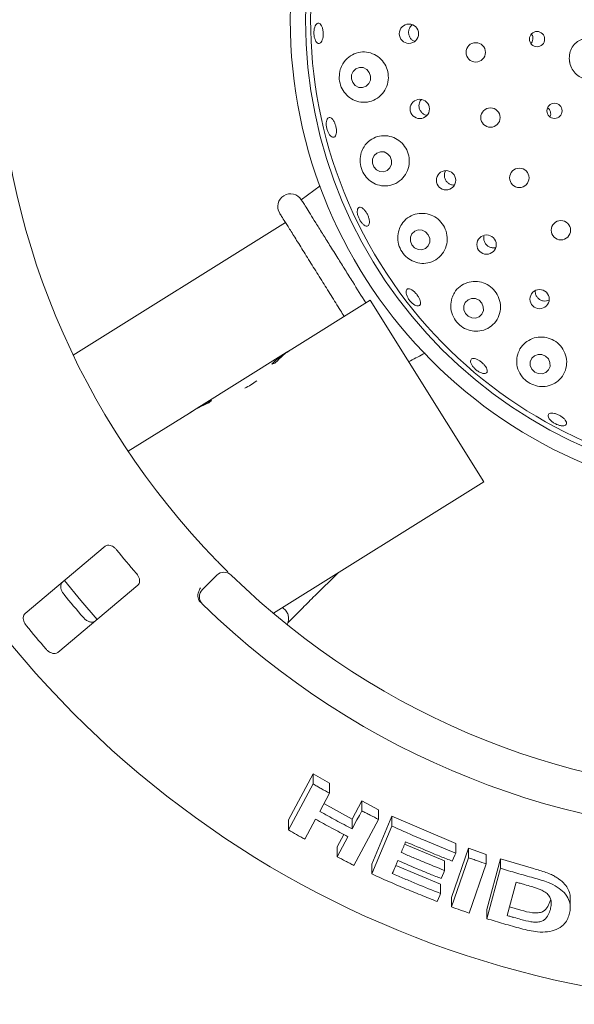
# Paper-space layout 'Blatt2' of a CAD drawing. Units: millimetres. Extents: x 5 to 415, y 5 to 292.
# Drawn here: x 184 to 190, y 100 to 111 of the extents above; entities that cross this region are included whole.
import ezdxf

# ---------------------------------------------------------------- set-up
doc = ezdxf.new("R2010")
doc.units = ezdxf.units.MM

psp = doc.layouts.new('Blatt2')

# ---------------------------------------------------------------- linework, layer by layer
at = {"color": 7, "linetype": 'Continuous', "lineweight": 15}
for p, q in [((187.25974, 109.02079), (187.0553, 108.87048)), ((186.88305, 108.62195), (184.5715, 107.17753)), ((186.95188, 107.2444), (187.80413, 107.77695)), ((187.80413, 107.77695), (189.0406, 105.79817)), ((186.95188, 107.2444), (186.89038, 107.20597)), ((185.91047, 106.59366), (186.89038, 107.20597)), ((186.89038, 107.20597), (186.89208, 107.20325)), ((185.91047, 106.59366), (185.83717, 106.54786)), ((185.91047, 106.59366), (185.91166, 106.59174)), ((185.16938, 106.13057), (185.83717, 106.54786)), ((186.75065, 104.36725), (189.0406, 105.79817)), ((184.91919, 105.09707), (184.04811, 104.36614)), ((185.97839, 104.62463), (186.13554, 104.78178)), ((187.20073, 104.55582), (187.45586, 104.80791)), ((184.40521, 103.94056), (185.2763, 104.67149)), ((186.91574, 102.11673), (187.18374, 102.61798)), ((187.18374, 102.61798), (187.36103, 102.5159)), ((187.18374, 102.50835), (187.18374, 102.61798)), ((186.91574, 102.00723), (187.18374, 102.50835)), ((187.36103, 102.40723), (187.36103, 102.5159)), ((187.36103, 102.40723), (187.25561, 102.21003)), ((187.30055, 102.29409), (187.60844, 102.12567)), ((187.60844, 102.12567), (187.71383, 102.32283)), ((187.71383, 102.32283), (187.89605, 102.22831)), ((187.71383, 102.21591), (187.71383, 102.32283)), ((187.89605, 102.12221), (187.89605, 102.22831)), ((186.91574, 102.00723), (186.91574, 102.11673)), ((187.21039, 102.12528), (187.09322, 101.90636)), ((187.60844, 102.01874), (187.60844, 102.12567)), ((187.89605, 102.12221), (187.62828, 101.62126)), ((187.82205, 101.63351), (188.04063, 102.15585)), ((188.04063, 102.15585), (188.73577, 101.85929)), ((188.04063, 102.05036), (188.04063, 102.15585)), ((187.82205, 101.52812), (188.04063, 102.05036)), ((187.44611, 101.82207), (187.51864, 101.95759)), ((187.44611, 101.71513), (187.44611, 101.82207)), ((188.1795, 101.85195), (188.61427, 101.66952)), ((188.68997, 101.27197), (188.87541, 101.80801)), ((188.73577, 101.75631), (188.73577, 101.85929)), ((188.87541, 101.80801), (189.069, 101.73982)), ((188.87541, 101.70546), (188.87541, 101.80801)), ((188.61427, 101.56641), (188.61427, 101.66952)), ((188.68997, 101.16945), (188.87541, 101.70546)), ((189.069, 101.63782), (189.069, 101.73982)), ((189.07416, 101.14222), (189.22216, 101.692)), ((189.22216, 101.692), (189.58324, 101.58634)), ((189.22216, 101.5904), (189.22216, 101.692)), ((187.82205, 101.52812), (187.82205, 101.63351)), ((188.08332, 101.62191), (188.57165, 101.41815)), ((189.069, 101.63782), (188.88358, 101.10183)), ((189.07416, 101.0407), (189.22216, 101.5904)), ((189.39388, 101.43902), (189.29604, 101.07506)), ((188.57165, 101.31519), (188.57165, 101.41815)), ((188.68997, 101.16945), (188.68997, 101.27197)), ((189.98312, 101.16515), (189.98312, 101.26431)), ((189.07416, 101.0407), (189.07416, 101.14222)), ((189.32128, 101.16896), (189.44477, 101.13387))]:
    psp.add_line(p, q, dxfattribs=at)
at = {"color": 7, "linetype": 'Continuous', "lineweight": 15, "flags": 128}
for points in [[(187.61523, 110.14522), (187.64297, 110.11286), (187.68017, 110.09398), (187.72117, 110.09145), (187.75973, 110.10565), (187.78997, 110.13443), (187.80729, 110.17341), (187.80906, 110.21664), (187.795, 110.25756), (187.76725, 110.28992), (187.73005, 110.3088), (187.68905, 110.31133), (187.65049, 110.29713), (187.62025, 110.26835), (187.60293, 110.22937), (187.60117, 110.18614), (187.61523, 110.14522)], [(187.8446, 109.22798), (187.8731, 109.19577), (187.91085, 109.17695), (187.95212, 109.1744), (187.9906, 109.1885), (188.02046, 109.21711), (188.03714, 109.25587), (188.0381, 109.29887), (188.02319, 109.33958), (187.9947, 109.3718), (187.95694, 109.39062), (187.91568, 109.39317), (187.87719, 109.37907), (187.84733, 109.35046), (187.83065, 109.3117), (187.82969, 109.2687), (187.8446, 109.22798)], [(188.25937, 108.37813), (188.28868, 108.3463), (188.3271, 108.3278), (188.36877, 108.32544), (188.40734, 108.33957), (188.43695, 108.36805), (188.4531, 108.40654), (188.45331, 108.44917), (188.43756, 108.48947), (188.40824, 108.52129), (188.36983, 108.53979), (188.32816, 108.54216), (188.28958, 108.52803), (188.25997, 108.49955), (188.24383, 108.46106), (188.24362, 108.41842), (188.25937, 108.37813)], [(188.84139, 107.63278), (188.87145, 107.60154), (188.91053, 107.58355), (188.95267, 107.58155), (188.99147, 107.59584), (189.02102, 107.62425), (189.03681, 107.66246), (189.03645, 107.70464), (189.01999, 107.74438), (188.98993, 107.77562), (188.95086, 107.79361), (188.90871, 107.79561), (188.86991, 107.78132), (188.84036, 107.75291), (188.82457, 107.7147), (188.82493, 107.67252), (188.84139, 107.63278)], [(189.56525, 107.02453), (189.59586, 106.99396), (189.63549, 106.97659), (189.67812, 106.97508), (189.71724, 106.98964), (189.74691, 107.01806), (189.76261, 107.05602), (189.76195, 107.09774), (189.74502, 107.13686), (189.71441, 107.16743), (189.67478, 107.1848), (189.63216, 107.18632), (189.59303, 107.17176), (189.56336, 107.14333), (189.54766, 107.10537), (189.54833, 107.06365), (189.56525, 107.02453)], [(184.47634, 104.7256), (184.65496, 104.50663), (184.83352, 104.29993)], [(187.60844, 102.01874), (187.66114, 102.11732), (187.68749, 102.16661), (187.71383, 102.21591)], [(187.44611, 101.71513), (187.50469, 101.82456), (187.53397, 101.87928), (187.56325, 101.93401)], [(188.73577, 101.75631), (188.72651, 101.73425), (188.71262, 101.70117), (188.69872, 101.66809)], [(188.61427, 101.56641), (188.60507, 101.54443), (188.59125, 101.51147), (188.57743, 101.4785)], [(188.57165, 101.31519), (188.56244, 101.29321), (188.54862, 101.26024), (188.5348, 101.22728)]]:
    psp.add_lwpolyline(points, dxfattribs=at)
at = {"color": 7, "linetype": 'Continuous', "lineweight": 15}
for centre, radius in [((192.18472, 110.83096), 5.25), ((192.18472, 110.83096), 5.08333), ((188.22684, 110.67833), 0.1052), ((189.62134, 110.61988), 0.083), ((188.95426, 110.47513), 0.10556), ((188.34492, 109.85904), 0.10519), ((189.81188, 109.83839), 0.08302), ((189.11443, 109.7652), 0.10556), ((188.63072, 109.08219), 0.10514), ((189.42856, 109.10872), 0.10556), ((189.8809, 108.5386), 0.10556), ((189.07179, 108.38169), 0.10507), ((189.64889, 107.78812), 0.10498)]:
    psp.add_circle(centre, radius, dxfattribs=at)
for centre, radius, start, end in [((192.18472, 110.83096), 10.72222, 134.865439, 45.134561), ((192.18472, 110.83096), 5.02778, 31.558618, 20.904118), ((192.18472, 110.83096), 8.44444, 180.744122, 224.255878), ((186.93754, 108.79684), 0.13889, 32, 212), ((185.9492, 107.74664), 1.05105, 297.783019, 306.216981), ((192.18472, 110.83096), 9.18222, 218.959966, 221.040034), ((186.21411, 104.70321), 0.11111, 45.744122, 135), ((192.18472, 110.83096), 8.44444, 225.744122, 314.255878), ((192.18472, 110.83096), 9.93304, 219.038588, 220.961412), ((186.05696, 104.54606), 0.11111, 135, 225.725282), ((192.18472, 110.83096), 8.88889, 225.725282, 314.274718), ((192.18472, 110.83096), 10.46556, 219.087511, 220.912489)]:
    psp.add_arc(centre, radius, start, end, dxfattribs=at)
for centre, major_axis, start_param, end_param in [((187.57012, 106.25502), (-0.61824, 0.98939), 0, 0.23527818), ((187.50862, 106.21658), (-0.61824, 0.98939), 0, 0.20391482), ((187.10173, 105.96233), (1.17911, 0.73679), 1.33551814, 1.36688151), ((186.45541, 105.55847), (1.17911, 0.73679), 1.39774393, 1.57079633), ((186.52871, 105.60427), (1.17911, 0.73679), 1.43466461, 1.57079633), ((186.80139, 105.77466), (-0.61824, 0.98939), 0.13613172, 0.17305239)]:
    psp.add_ellipse(centre, major_axis=major_axis, ratio=0.83909963, start_param=start_param, end_param=end_param, dxfattribs=at)
for points, knots in [([(187.20085, 110.62538), (187.19802, 110.6367), (187.19237, 110.65935), (187.19109, 110.6977), (187.1955, 110.7339), (187.20548, 110.76447), (187.21968, 110.78579), (187.23643, 110.79551), (187.25379, 110.79253), (187.26983, 110.77716), (187.28282, 110.75112), (187.29138, 110.71735), (187.29465, 110.67971), (187.29231, 110.64248), (187.28458, 110.6098), (187.27224, 110.5853), (187.25653, 110.57175), (187.23913, 110.57068), (187.22211, 110.58235), (187.20897, 110.60224), (187.20311, 110.61894), (187.20085, 110.62538)], [0, 0, 0, 0, 0.053651769, 0.107303954, 0.160946434, 0.214579049, 0.268209829, 0.321859754, 0.375560449, 0.429329154, 0.483135847, 0.536904368, 0.590567522, 0.644131326, 0.697677409, 0.751295104, 0.805011757, 0.858785956, 0.912556606, 0.966289392, 1, 1, 1, 1]), ([(188.26305, 110.77484), (188.25599, 110.76888), (188.24322, 110.75811), (188.23575, 110.743), (188.23241, 110.73625)], [0, 0, 0, 0, 0.552709633, 1, 1, 1, 1]), ([(188.23241, 110.73625), (188.22872, 110.72503), (188.22135, 110.70258), (188.22474, 110.66641), (188.23882, 110.63383), (188.26091, 110.60821), (188.28011, 110.5994), (188.28874, 110.59543)], [0, 0, 0, 0, 0.20727288, 0.41455171, 0.62181936, 0.82994264, 1, 1, 1, 1]), ([(189.55445, 110.57395), (189.5564, 110.57574), (189.56518, 110.58379), (189.57369, 110.60438), (189.57745, 110.63214), (189.57307, 110.65751), (189.56449, 110.67035), (189.56109, 110.67545)], [0, 0, 0, 0, 0.07288952, 0.32712976, 0.58086493, 0.83362787, 1, 1, 1, 1]), ([(190.1249, 110.61755), (190.11315, 110.61535), (190.08239, 110.60961), (190.03549, 110.57472), (189.99389, 110.51845), (189.97138, 110.44793), (189.97169, 110.39314), (189.98177, 110.34035), (190.00156, 110.28949), (190.04849, 110.23188), (190.10987, 110.19339), (190.17068, 110.17726), (190.20334, 110.18595), (190.21579, 110.18926)], [0, 0, 0, 0, 0.06469729, 0.16938215, 0.27408086, 0.37897187, 0.48380071, 0.50223062, 0.60674846, 0.71079508, 0.81653109, 0.93006133, 1, 1, 1, 1]), ([(187.47992, 110.28871), (187.47411, 110.26044), (187.46248, 110.20388), (187.47884, 110.11634), (187.51864, 110.03887), (187.58041, 109.9772), (187.66018, 109.9373), (187.752, 109.926), (187.84492, 109.94831), (187.92511, 110.0031), (187.98088, 110.08202), (188.00638, 110.17333), (188.00097, 110.26594), (187.96702, 110.35054), (187.90874, 110.41935), (187.83177, 110.46588), (187.74316, 110.4849), (187.65138, 110.47275), (187.56787, 110.42813), (187.50819, 110.36259), (187.48809, 110.31006), (187.47992, 110.28871)], [0, 0, 0, 0, 0.04926465, 0.09857161, 0.14716683, 0.1971652, 0.25028393, 0.30668811, 0.36483234, 0.42234821, 0.47763051, 0.53053582, 0.58181574, 0.63240587, 0.68318058, 0.73497925, 0.78859008, 0.84448906, 0.90229601, 0.96028958, 1, 1, 1, 1]), ([(188.34126, 109.92725), (188.33878, 109.91572), (188.33383, 109.89264), (188.3411, 109.85717), (188.3585, 109.82571), (188.38525, 109.80291), (188.40789, 109.79088), (188.42058, 109.79042), (188.42172, 109.79038)], [0, 0, 0, 0, 0.19580852, 0.39163073, 0.58723539, 0.78341052, 0.9806853, 1, 1, 1, 1]), ([(188.36209, 109.96198), (188.35782, 109.95744), (188.34844, 109.94746), (188.34379, 109.93438), (188.34126, 109.92725)], [0, 0, 0, 0, 0.45508175, 1, 1, 1, 1]), ([(189.76189, 109.77258), (189.76423, 109.77743), (189.77063, 109.79063), (189.77122, 109.8156), (189.7637, 109.84263), (189.75141, 109.86278), (189.74045, 109.87026), (189.73714, 109.87251)], [0, 0, 0, 0, 0.14491007, 0.39501126, 0.64443639, 0.89292403, 1, 1, 1, 1]), ([(187.32615, 109.70813), (187.32746, 109.71847), (187.3301, 109.73916), (187.34156, 109.7596), (187.357, 109.76904), (187.37523, 109.7659), (187.39409, 109.75064), (187.41158, 109.72496), (187.42581, 109.69181), (187.43524, 109.655), (187.43885, 109.61868), (187.43617, 109.58688), (187.42739, 109.56312), (187.41339, 109.55006), (187.39567, 109.5492), (187.37627, 109.56068), (187.35748, 109.58319), (187.3415, 109.61424), (187.33032, 109.65022), (187.32549, 109.68289), (187.32596, 109.70111), (187.32615, 109.70813)], [0, 0, 0, 0, 0.05364115, 0.10728159, 0.16094359, 0.21466479, 0.26845089, 0.32225513, 0.37599636, 0.42962453, 0.4831723, 0.53673262, 0.59038122, 0.64412185, 0.69790082, 0.75166187, 0.80538189, 0.85906623, 0.91272753, 0.96637394, 1, 1, 1, 1]), ([(187.70792, 109.38466), (187.70148, 109.35607), (187.68859, 109.29885), (187.70473, 109.20902), (187.74541, 109.13007), (187.80716, 109.06837), (187.88507, 109.02836), (187.97432, 109.01515), (188.06602, 109.0338), (188.14748, 109.08511), (188.20601, 109.16269), (188.23387, 109.2547), (188.22968, 109.34873), (188.19616, 109.43461), (188.13809, 109.50438), (188.06159, 109.5518), (187.97391, 109.57221), (187.8832, 109.56251), (187.79983, 109.52141), (187.73843, 109.45867), (187.71694, 109.40653), (187.70792, 109.38466)], [0, 0, 0, 0, 0.05099252, 0.10207295, 0.15117526, 0.19996197, 0.25083968, 0.30508177, 0.36228229, 0.42047622, 0.47737787, 0.53185083, 0.58413255, 0.6350905, 0.68564712, 0.73665935, 0.78896065, 0.84328243, 0.89989432, 0.95801412, 1, 1, 1, 1]), ([(188.61455, 109.15754), (188.61344, 109.14581), (188.61122, 109.12236), (188.62266, 109.08797), (188.6437, 109.05887), (188.67298, 109.03894), (188.70045, 109.02943), (188.71668, 109.03119), (188.72137, 109.03169)], [0, 0, 0, 0, 0.18476517, 0.36954898, 0.55397208, 0.73870321, 0.92440204, 1, 1, 1, 1]), ([(188.62482, 109.18458), (188.62352, 109.18272), (188.61796, 109.17477), (188.61603, 109.16501), (188.61455, 109.15754)], [0, 0, 0, 0, 0.23419014, 1, 1, 1, 1]), ([(187.05531, 108.87047), (187.05905, 108.86448), (187.06514, 108.85474), (187.10491, 108.79109), (187.1512, 108.71701), (187.21134, 108.62076), (187.28239, 108.50706), (187.36346, 108.37732), (187.44738, 108.24303), (187.53211, 108.10742), (187.63509, 107.94262), (187.70973, 107.82318), (187.75701, 107.74751)], [0, 0, 0, 0, 0.14544594, 0.23617566, 0.32953747, 0.42043135, 0.51396733, 0.60486547, 0.69839534, 0.77800466, 0.85934537, 1, 1, 1, 1]), ([(187.66494, 108.72914), (187.6646, 108.73914), (187.66393, 108.75915), (187.67239, 108.77953), (187.68675, 108.78964), (187.70608, 108.78788), (187.72807, 108.77455), (187.75037, 108.75117), (187.77055, 108.72045), (187.78636, 108.68593), (187.79604, 108.65149), (187.79847, 108.62093), (187.79324, 108.59761), (187.78086, 108.58414), (187.76265, 108.58205), (187.74071, 108.59162), (187.71764, 108.61178), (187.69609, 108.64033), (187.67871, 108.67397), (187.66839, 108.70492), (187.6659, 108.72241), (187.66494, 108.72914)], [0, 0, 0, 0, 0.05364645, 0.10729199, 0.16096402, 0.21469975, 0.26849528, 0.32229322, 0.37601274, 0.42961864, 0.48316068, 0.5367351, 0.59040508, 0.64415904, 0.69793807, 0.75169127, 0.8054029, 0.85908149, 0.91273923, 0.96638309, 1, 1, 1, 1]), ([(188.11869, 108.54246), (188.11201, 108.51319), (188.09863, 108.45461), (188.1165, 108.36249), (188.16029, 108.28247), (188.22466, 108.22186), (188.30304, 108.1841), (188.39078, 108.17243), (188.48047, 108.19095), (188.56092, 108.24119), (188.6195, 108.31839), (188.6472, 108.41129), (188.6418, 108.5065), (188.60632, 108.59276), (188.54632, 108.66188), (188.46855, 108.70793), (188.38067, 108.72682), (188.29084, 108.71622), (188.20883, 108.67541), (188.14876, 108.61419), (188.12759, 108.56367), (188.11869, 108.54246)], [0, 0, 0, 0, 0.05326004, 0.10663182, 0.15716697, 0.20581595, 0.25522193, 0.30742228, 0.36303847, 0.42094505, 0.47884144, 0.53478886, 0.58827409, 0.63989444, 0.69057978, 0.74122304, 0.79266817, 0.84572994, 0.90101063, 0.95841952, 1, 1, 1, 1]), ([(186.81975, 108.72324), (186.82157, 108.72034), (186.82531, 108.71436), (186.85643, 108.66456), (186.90804, 108.58196), (186.98077, 108.46556), (187.05558, 108.34585), (187.12137, 108.24056), (187.18859, 108.13298), (187.27479, 107.99503), (187.37891, 107.82841), (187.462, 107.69543), (187.508, 107.62181), (187.52144, 107.60031)], [0, 0, 0, 0, 0.10003293, 0.2060578, 0.31649053, 0.42926681, 0.54204309, 0.59732276, 0.65261761, 0.75864247, 0.8586754, 0.95870833, 1, 1, 1, 1]), ([(189.04267, 108.47507), (189.0414, 108.4634), (189.03886, 108.44007), (189.04998, 108.40556), (189.07082, 108.37647), (189.10017, 108.35535), (189.13396, 108.34621), (189.15888, 108.34469), (189.1699, 108.34929), (189.17026, 108.34944)], [0, 0, 0, 0, 0.16588608, 0.33179609, 0.49715399, 0.66226645, 0.82790239, 0.99447283, 1, 1, 1, 1]), ([(188.69467, 107.79969), (188.68814, 107.76965), (188.67505, 107.70952), (188.69585, 107.61578), (188.74384, 107.53544), (188.81233, 107.47671), (188.89269, 107.44255), (188.97976, 107.43451), (189.06717, 107.45526), (189.1452, 107.50622), (189.20193, 107.58371), (189.22775, 107.6774), (189.21959, 107.77338), (189.18069, 107.85936), (189.11747, 107.92673), (189.03746, 107.9699), (188.94878, 107.98543), (188.85973, 107.97182), (188.77971, 107.92918), (188.72267, 107.86834), (188.70285, 107.81975), (188.69467, 107.79969)], [0, 0, 0, 0, 0.05540596, 0.11092252, 0.16334049, 0.21267954, 0.26136779, 0.31191241, 0.36575355, 0.42269152, 0.4808986, 0.53803888, 0.5928023, 0.64529896, 0.69636268, 0.74692233, 0.79784041, 0.8499529, 0.90401537, 0.96037884, 1, 1, 1, 1]), ([(188.19942, 107.83956), (188.19742, 107.84906), (188.19342, 107.86806), (188.19872, 107.88859), (188.21177, 107.90005), (188.2319, 107.90081), (188.25669, 107.89088), (188.28347, 107.87142), (188.30927, 107.84472), (188.33121, 107.81386), (188.34683, 107.7823), (188.35433, 107.7535), (188.35277, 107.73061), (188.34223, 107.71617), (188.32386, 107.71183), (188.29977, 107.71811), (188.27279, 107.73436), (188.246, 107.75881), (188.22264, 107.78867), (188.20696, 107.81688), (188.20152, 107.83325), (188.19942, 107.83956)], [0, 0, 0, 0, 0.05365079, 0.10730054, 0.16098016, 0.21472574, 0.26852622, 0.32231774, 0.37602152, 0.42961358, 0.48315429, 0.53673995, 0.59042412, 0.64418555, 0.6979633, 0.7517108, 0.805417, 0.859092, 0.9127475, 0.9663897, 1, 1, 1, 1]), ([(189.60254, 107.87913), (189.60208, 107.87078), (189.60121, 107.85498), (189.60678, 107.84), (189.60941, 107.83293)], [0, 0, 0, 0, 0.52796765, 1, 1, 1, 1]), ([(189.60941, 107.83293), (189.61502, 107.82254), (189.62623, 107.80175), (189.65483, 107.77936), (189.68819, 107.76714), (189.72272, 107.76563), (189.743, 107.7738), (189.75249, 107.77763)], [0, 0, 0, 0, 0.20464535, 0.40929874, 0.61388673, 0.81926357, 1, 1, 1, 1]), ([(189.41132, 107.19), (189.40524, 107.15928), (189.39306, 107.0978), (189.41719, 107.00343), (189.46947, 106.92357), (189.54257, 106.86715), (189.62573, 106.8372), (189.7127, 106.83381), (189.79775, 106.85801), (189.8726, 106.91062), (189.92644, 106.98861), (189.94953, 107.08269), (189.93803, 107.17898), (189.89517, 107.26423), (189.82825, 107.32928), (189.74564, 107.36881), (189.65597, 107.38008), (189.56772, 107.36243), (189.49001, 107.31689), (189.43662, 107.25573), (189.41858, 107.20885), (189.41132, 107.19)], [0, 0, 0, 0, 0.05702212, 0.1141314, 0.16852686, 0.21918661, 0.26785539, 0.31720758, 0.36931258, 0.42483994, 0.48271246, 0.54064414, 0.59666438, 0.65021766, 0.70188101, 0.75258241, 0.80321697, 0.85462928, 0.90763617, 0.96285148, 1, 1, 1, 1]), ([(188.2234, 107.10596), (188.27551, 107.13331), (188.3356, 107.16484), (188.3957, 107.19633), (188.40369, 107.20052)], [0, 0, 0, 0, 0.86707782, 1, 1, 1, 1]), ([(188.89883, 107.1018), (188.8982, 107.10927), (188.89694, 107.12421), (188.90796, 107.13792), (188.92722, 107.14302), (188.95353, 107.13853), (188.98374, 107.12515), (189.01454, 107.10446), (189.04246, 107.07887), (189.06437, 107.05125), (189.07778, 107.02462), (189.08113, 107.00185), (189.07392, 106.98546), (189.05694, 106.9773), (189.03214, 106.97835), (189.00239, 106.98855), (188.97113, 107.00682), (188.94189, 107.03117), (188.91815, 107.05876), (188.90386, 107.08332), (188.90023, 107.09666), (188.89883, 107.1018)], [0, 0, 0, 0, 0.05369842, 0.10739495, 0.16113986, 0.21494007, 0.26873211, 0.32243704, 0.37603005, 0.42957081, 0.48315568, 0.53683889, 0.59059987, 0.64437776, 0.6981257, 0.75183229, 0.80550756, 0.85916323, 0.91280558, 0.96643814, 1, 1, 1, 1]), ([(189.77002, 106.46711), (189.76297, 106.47499), (189.74886, 106.49077), (189.74041, 106.51323), (189.74279, 106.53146), (189.75647, 106.54348), (189.77974, 106.54794), (189.81009, 106.5444), (189.84411, 106.53336), (189.87796, 106.51616), (189.90785, 106.49478), (189.93041, 106.47155), (189.94309, 106.44897), (189.94438, 106.42947), (189.93408, 106.41522), (189.91334, 106.40787), (189.88456, 106.40831), (189.85101, 106.41659), (189.81669, 106.43186), (189.78882, 106.44983), (189.77525, 106.4623), (189.77002, 106.46711)], [0, 0, 0, 0, 0.05363941, 0.10727819, 0.16093662, 0.21465218, 0.26843396, 0.32223964, 0.37598882, 0.42962623, 0.48317746, 0.53673314, 0.5903733, 0.64410796, 0.69788622, 0.75165011, 0.80537354, 0.8590603, 0.9127231, 0.96637056, 1, 1, 1, 1]), ([(185.04476, 105.05739), (185.04114, 105.0616), (185.03068, 105.07379), (185.01036, 105.09053), (184.98465, 105.10426), (184.95797, 105.11043), (184.93518, 105.10787), (184.92394, 105.10028), (184.91919, 105.09707)], [0, 0, 0, 0, 0.08730733, 0.2521913, 0.42321624, 0.61477114, 0.83715425, 1, 1, 1, 1]), ([(186.13655, 104.93788), (186.14783, 104.92635), (186.17629, 104.89724), (186.21979, 104.85354), (186.24376, 104.82984), (186.25548, 104.81826)], [0, 0, 0, 0, 0.25133127, 0.63396558, 1, 1, 1, 1]), ([(185.2763, 104.67149), (185.28165, 104.67747), (185.29353, 104.69075), (185.2972, 104.72106), (185.28903, 104.75537), (185.2749, 104.78253), (185.26296, 104.7972), (185.25902, 104.80204)], [0, 0, 0, 0, 0.2271985, 0.5045488, 0.70268419, 0.90180797, 1, 1, 1, 1]), ([(184.46951, 104.5747), (184.46652, 104.5786), (184.45721, 104.59074), (184.44512, 104.61349), (184.43655, 104.64194), (184.43541, 104.67046), (184.44214, 104.69387), (184.45196, 104.70414), (184.45619, 104.70857)], [0, 0, 0, 0, 0.07660723, 0.23820001, 0.40849189, 0.60193528, 0.82826675, 1, 1, 1, 1]), ([(185.93448, 104.52092), (185.93181, 104.53122), (185.92648, 104.55181), (185.93111, 104.58771), (185.94299, 104.61858), (185.95408, 104.63626), (185.95904, 104.64297), (185.95916, 104.64314)], [0, 0, 0, 0, 0.26943891, 0.53876209, 0.81205717, 0.99549136, 1, 1, 1, 1]), ([(186.90858, 104.26148), (186.90864, 104.26155), (186.91864, 104.27211), (186.94817, 104.3025), (186.9971, 104.35242), (187.0557, 104.41151), (187.11905, 104.47486), (187.16854, 104.524), (187.19562, 104.55077), (187.20073, 104.55582)], [0, 0, 0, 0, 0.00117821, 0.18870591, 0.38131574, 0.57582766, 0.77114313, 0.95678767, 1, 1, 1, 1]), ([(185.95784, 104.48759), (185.9531, 104.49263), (185.94417, 104.50212), (185.9372, 104.51397), (185.93489, 104.51986), (185.93448, 104.52092)], [0, 0, 0, 0, 0.48125572, 0.9062959, 1, 1, 1, 1]), ([(184.04811, 104.36614), (184.04272, 104.36013), (184.03071, 104.34673), (184.02616, 104.31575), (184.03317, 104.28017), (184.04655, 104.25205), (184.05799, 104.237), (184.06152, 104.23236)], [0, 0, 0, 0, 0.225322378, 0.502450289, 0.705147309, 0.908993729, 1, 1, 1, 1]), ([(186.90147, 104.24364), (186.90236, 104.24523), (186.90712, 104.25372), (186.91523, 104.27736), (186.91893, 104.31189), (186.91269, 104.35212), (186.89201, 104.39146), (186.86798, 104.41826), (186.85032, 104.42605), (186.84706, 104.42749)], [0, 0, 0, 0, 0.03401788, 0.18109201, 0.33863772, 0.52355124, 0.7334366, 0.95079233, 1, 1, 1, 1]), ([(184.8133, 104.28299), (184.80644, 104.27873), (184.79116, 104.26923), (184.75983, 104.27011), (184.72598, 104.28316), (184.70057, 104.3012), (184.68773, 104.31507), (184.68377, 104.31935)], [0, 0, 0, 0, 0.22527115, 0.5023886, 0.70520335, 0.9091717, 1, 1, 1, 1]), ([(184.27579, 103.97701), (184.27912, 103.97337), (184.28946, 103.96207), (184.30977, 103.9462), (184.33628, 103.9328), (184.36413, 103.92672), (184.38832, 103.92929), (184.40012, 103.93717), (184.40521, 103.94056)], [0, 0, 0, 0, 0.07686614, 0.23853999, 0.40885259, 0.60225286, 0.8284882, 1, 1, 1, 1]), ([(187.18374, 102.50835), (187.19849, 102.49981), (187.22801, 102.48273), (187.28704, 102.44892), (187.33147, 102.42389), (187.36103, 102.40723)], [0, 0, 0, 0, 0.250602, 0.50120401, 1, 1, 1, 1]), ([(187.25561, 102.21003), (187.28488, 102.1937), (187.34342, 102.16106), (187.4608, 102.09686), (187.54944, 102.04997), (187.60844, 102.01874)], [0, 0, 0, 0, 0.250518609, 0.501037218, 1, 1, 1, 1]), ([(187.71383, 102.21591), (187.72899, 102.20799), (187.75932, 102.19215), (187.82001, 102.1608), (187.86566, 102.13763), (187.89605, 102.12221)], [0, 0, 0, 0, 0.25045777, 0.50091553, 1, 1, 1, 1]), ([(187.56325, 101.93401), (187.53359, 101.94963), (187.47429, 101.98088), (187.35643, 102.04421), (187.26876, 102.09288), (187.21039, 102.12528)], [0, 0, 0, 0, 0.25051328, 0.50102657, 1, 1, 1, 1]), ([(187.09322, 101.90636), (187.07834, 101.9147), (187.0486, 101.93138), (186.98937, 101.9649), (186.94516, 101.99031), (186.91574, 102.00723)], [0, 0, 0, 0, 0.2505628, 0.50112561, 1, 1, 1, 1]), ([(188.04063, 102.05036), (188.09806, 102.0245), (188.21292, 101.97277), (188.44399, 101.8731), (188.61912, 101.803), (188.73577, 101.75631)], [0, 0, 0, 0, 0.25034741, 0.50069483, 1, 1, 1, 1]), ([(188.19065, 101.87866), (188.18662, 101.86901), (188.17856, 101.8497), (188.16245, 101.81109), (188.15037, 101.78213), (188.14232, 101.76282)], [0, 0, 0, 0, 0.25000109, 0.50000218, 1, 1, 1, 1]), ([(188.69872, 101.66809), (188.65604, 101.68496), (188.57068, 101.71869), (188.40095, 101.78802), (188.27473, 101.84242), (188.19065, 101.87866)], [0, 0, 0, 0, 0.25031916, 0.50063831, 1, 1, 1, 1]), ([(188.14232, 101.76282), (188.18145, 101.74584), (188.2597, 101.71187), (188.41673, 101.64565), (188.5353, 101.59809), (188.61427, 101.56641)], [0, 0, 0, 0, 0.25031633, 0.50063266, 1, 1, 1, 1]), ([(187.62828, 101.62126), (187.61302, 101.629), (187.58252, 101.6445), (187.52174, 101.67568), (187.47635, 101.69936), (187.44611, 101.71513)], [0, 0, 0, 0, 0.25043438, 0.50086875, 1, 1, 1, 1]), ([(188.10548, 101.67493), (188.10052, 101.66309), (188.09062, 101.63939), (188.07082, 101.59199), (188.05599, 101.55644), (188.0461, 101.53273)], [0, 0, 0, 0, 0.2500011, 0.50000219, 1, 1, 1, 1]), ([(188.57743, 101.4785), (188.53781, 101.4943), (188.45856, 101.52589), (188.30093, 101.59065), (188.18362, 101.64124), (188.10548, 101.67493)], [0, 0, 0, 0, 0.25031322, 0.50062643, 1, 1, 1, 1]), ([(188.87541, 101.70546), (188.89152, 101.69972), (188.92374, 101.68823), (188.98823, 101.66556), (189.0367, 101.64891), (189.069, 101.63782)], [0, 0, 0, 0, 0.25022844, 0.50045689, 1, 1, 1, 1]), ([(189.22216, 101.5904), (189.25217, 101.58132), (189.31218, 101.56316), (189.43242, 101.52781), (189.52293, 101.50249), (189.58324, 101.48562)], [0, 0, 0, 0, 0.25017162, 0.500343238, 1, 1, 1, 1]), ([(189.58324, 101.58634), (189.60549, 101.58004), (189.65096, 101.56717), (189.71633, 101.54589), (189.7742, 101.52345), (189.82152, 101.49891), (189.87307, 101.4651), (189.92612, 101.41778), (189.96466, 101.35769), (189.98162, 101.306), (189.98256, 101.2755), (189.98291, 101.2643)], [0, 0, 0, 0, 0.10231481, 0.20910436, 0.30491051, 0.3798063, 0.45717544, 0.60891912, 0.76060779, 0.91207829, 1, 1, 1, 1]), ([(188.5348, 101.22728), (188.47478, 101.25105), (188.35474, 101.29861), (188.11642, 101.39729), (187.93974, 101.47581), (187.82205, 101.52812)], [0, 0, 0, 0, 0.250325789, 0.50065158, 1, 1, 1, 1]), ([(188.0461, 101.53273), (188.08964, 101.51386), (188.17674, 101.47611), (188.35157, 101.4027), (188.48366, 101.35018), (188.57165, 101.31519)], [0, 0, 0, 0, 0.25030638, 0.50061276, 1, 1, 1, 1]), ([(189.48378, 101.4135), (189.47628, 101.4156), (189.46127, 101.41982), (189.4313, 101.4283), (189.40885, 101.43473), (189.39388, 101.43902)], [0, 0, 0, 0, 0.25015601, 0.50031201, 1, 1, 1, 1]), ([(189.58324, 101.48562), (189.63791, 101.47039), (189.72975, 101.44481), (189.84571, 101.38761), (189.92281, 101.32304), (189.97774, 101.23893), (189.98802, 101.15735), (189.97627, 101.10472), (189.97206, 101.08586)], [0, 0, 0, 0, 0.2062399, 0.34645484, 0.48626441, 0.64160375, 0.87151951, 1, 1, 1, 1]), ([(189.64373, 101.36421), (189.63062, 101.36891), (189.60443, 101.37831), (189.55086, 101.39439), (189.51059, 101.40586), (189.48378, 101.4135)], [0, 0, 0, 0, 0.25086137, 0.50124642, 1, 1, 1, 1]), ([(189.76645, 101.14111), (189.77077, 101.1599), (189.77791, 101.19099), (189.77671, 101.23664), (189.76397, 101.27616), (189.73289, 101.3143), (189.69012, 101.34425), (189.65737, 101.35834), (189.64373, 101.36421)], [0, 0, 0, 0, 0.25285583, 0.41858752, 0.58326145, 0.73674876, 0.8903809, 1, 1, 1, 1]), ([(189.44477, 101.13387), (189.48724, 101.12208), (189.55093, 101.10441), (189.6247, 101.10233), (189.66105, 101.10905), (189.70601, 101.12757), (189.74424, 101.17334), (189.75906, 101.21868), (189.76645, 101.24131)], [0, 0, 0, 0, 0.25057963, 0.37577225, 0.43870065, 0.50129351, 0.75105176, 1, 1, 1, 1]), ([(188.88358, 101.10183), (188.8674, 101.10737), (188.83504, 101.11846), (188.77046, 101.14089), (188.72216, 101.15803), (188.68997, 101.16945)], [0, 0, 0, 0, 0.25021515, 0.5004303, 1, 1, 1, 1]), ([(189.44477, 101.03311), (189.48148, 101.02313), (189.53765, 101.00785), (189.614, 101.00088), (189.6653, 101.00804), (189.713, 101.03496), (189.7472, 101.08021), (189.76016, 101.12122), (189.76645, 101.14111)], [0, 0, 0, 0, 0.21751469, 0.3328498, 0.44894009, 0.55149951, 0.7824811, 1, 1, 1, 1]), ([(189.44594, 100.93346), (189.41483, 100.94206), (189.35263, 100.95925), (189.22857, 100.99458), (189.13591, 101.02225), (189.07416, 101.0407)], [0, 0, 0, 0, 0.2501597, 0.50031941, 1, 1, 1, 1]), ([(189.29604, 101.07506), (189.30842, 101.07151), (189.33319, 101.0644), (189.38275, 101.05035), (189.41997, 101.04001), (189.44477, 101.03311)], [0, 0, 0, 0, 0.2501473, 0.50029461, 1, 1, 1, 1]), ([(189.97206, 101.08586), (189.96544, 101.06615), (189.95223, 101.0268), (189.90834, 100.96951), (189.84036, 100.92128), (189.73963, 100.89468), (189.63528, 100.89437), (189.53594, 100.91029), (189.47598, 100.92572), (189.44594, 100.93346)], [0, 0, 0, 0, 0.142915085, 0.285330655, 0.465531066, 0.615067207, 0.764344713, 0.881926651, 1, 1, 1, 1])]:
    psp.add_open_spline(points, degree=3, knots=knots, dxfattribs=at)

doc.saveas('drawing.dxf')
